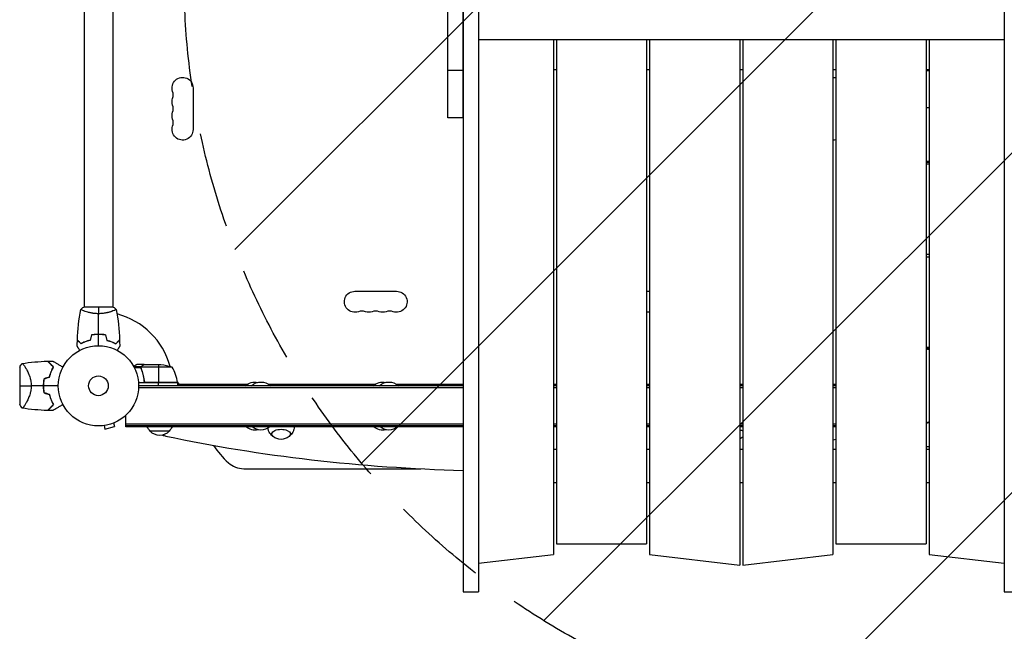
# Model space of a CAD drawing. Units: millimetres. Extents: x -4163 to 4711, y -2132 to 3093.
# Drawn here: x -104 to 1196, y -324 to 484 of the extents above; entities that cross this region are included whole.
import ezdxf

# ---------------------------------------------------------------- set-up
doc = ezdxf.new("R2010")
doc.units = ezdxf.units.MM
doc.header["$LTSCALE"] = 20
doc.linetypes.add('HIDDEN', pattern=[9.525, 6.35, -3.175])
for name, color, linetype in [('2d', 230, 'Continuous'), ('AS-Free_Space', 31, 'HIDDEN'), ('AS-Free_Space_Hatch', 31, 'Continuous')]:
    doc.layers.add(name, color=color, linetype=linetype)

msp = doc.modelspace()

# ---------------------------------------------------------------- hatches: boundary and pattern name
at = {"layer": 'AS-Free_Space_Hatch'}
h = msp.add_hatch(dxfattribs=at)
h.set_pattern_fill('ANSI31', color=256, scale=100, angle=180, style=0)
edge = h.paths.add_edge_path()
edge.add_line((1113, 1541), (3211, 1541))
edge.add_arc((3211, 541), 1000, -90, 90, ccw=False)
edge.add_line((3211, -459), (1113, -459))
edge.add_arc((1113, 541), 1000, 90, 270, ccw=False)

# ---------------------------------------------------------------- linework, layer by layer
at = {"layer": '2d'}
for p, q in [((461.3, 353.8), (461.3, 1354)), ((481.3, 353.8), (481.3, 1354)), ((481.5, 719.2), (481.5, -272)), ((501.5, 719.2), (501.5, -272)), ((1195.5, 719.2), (1195.5, -272)), ((-19, 528), (-19, 104)), ((19, 528), (19, 104)), ((1195.5, 456.9), (501.5, 456.9)), ((600.5, 456.9), (600.5, -222.7)), ((604.5, 456.9), (604.5, -208.5)), ((723.5, 456.9), (723.5, -208.5)), ((727.5, 456.9), (727.5, -222.7)), ((846.5, 456.9), (846.5, -236.8)), ((850.5, 456.9), (850.5, -236.8)), ((969.5, 456.9), (969.5, -222.7)), ((973.5, 456.9), (973.5, -208.5)), ((1092.5, 456.9), (1092.5, -208.5)), ((1096.5, 456.9), (1096.5, -222.7)), ((461.3, 416.9), (481.3, 416.9)), ((600.5, 418), (604.5, 418)), ((723.5, 418), (727.5, 418)), ((846.5, 418), (850.5, 418)), ((969.5, 418), (973.5, 418)), ((1092.5, 418), (1096.5, 418)), ((1096.5, 415.9), (1092.5, 415.9)), ((124.9, 393.5), (124.9, 338.5)), ((1096.5, 367), (1092.5, 367)), ((481.3, 353.8), (461.3, 353.8)), ((1092.5, 296.9), (1096.5, 296.9)), ((1096.5, 295), (1092.5, 295)), ((1096.5, 292.9), (1092.5, 292.9)), ((1092.5, 173.9), (1096.5, 173.9)), ((1096.5, 169.8), (1092.5, 169.8)), ((338.5, 124.9), (393.5, 124.9)), ((723.5, 124.9), (727.5, 124.9)), ((19.5, 104), (-19.5, 104)), ((-19, 98.8), (-19, 98.8)), ((19, 98.8), (19, 98.8)), ((2, 68), (2, 67.8)), ((1096.5, 50.8), (1092.5, 50.8)), ((60.3, 28), (50.5, 28)), ((57.5, 26.4), (57.5, 26.2)), ((60.3, 28), (60.3, 27.9)), ((60.5, 28), (82.4, 28)), ((79.2, 28), (79.2, 4.2)), ((-104, 24.5), (-104, -24.5)), ((-96.4, 24.1), (-96.4, 24.1)), ((56.3, 25), (46.7, 25)), ((56, 23.7), (47.4, 23.7)), ((56, 23.8), (56, 23.8)), ((56.3, 25), (56.3, 24.4)), ((56.3, 23.2), (56.3, 22.5)), ((97.2, 24.7), (56.4, 24.7)), ((57.5, 19.8), (57.5, 19.2)), ((104.2, 4), (52.8, 4)), ((481.5, 0), (53, 0)), ((60.3, 7.8), (60.3, 6.3)), ((104.2, 4.4), (62.4, 4.4)), ((63.4, 4.2), (104.2, 4.2)), ((79.2, 0), (79.2, 4)), ((104.1, 5.3), (106, 2)), ((104.2, 4), (104.2, 0)), ((104.2, 2), (196.4, 2)), ((104.2, 1.9), (196.3, 1.9)), ((224.6, 2), (365.2, 2)), ((365, 1.9), (224.7, 1.9)), ((393.3, 2), (481.5, 2)), ((393.5, 1.9), (481.5, 1.9)), ((600.5, 2), (604.5, 2)), ((604.5, 1.9), (600.5, 1.9)), ((604.5, 0), (600.5, 0)), ((723.5, 2), (727.5, 2)), ((727.5, 1.9), (723.5, 1.9)), ((727.5, 0), (723.5, 0)), ((846.5, 2), (850.5, 2)), ((850.5, 1.9), (846.5, 1.9)), ((850.5, 0), (846.5, 0)), ((969.5, 2), (973.5, 2)), ((973.5, 1.9), (969.5, 1.9)), ((973.5, 0), (969.5, 0)), ((481.5, -2.5), (52.9, -2.5)), ((604.5, -2.5), (600.5, -2.5)), ((727.5, -2.5), (723.5, -2.5)), ((850.5, -2.5), (846.5, -2.5)), ((973.5, -2.5), (969.5, -2.5)), ((-96.4, -24.2), (-96.4, -24.2)), ((36, -54), (36, -38.9)), ((19.9, -49.1), (21.1, -53.8)), ((21.2, -48.6), (21.3, -48.5)), ((21.3, -48.5), (21.3, -48.5)), ((481.5, -50.5), (36, -50.5)), ((604.5, -50.5), (600.5, -50.5)), ((727.5, -50.5), (723.5, -50.5)), ((850.5, -50.5), (846.5, -50.5)), ((973.5, -50.5), (969.5, -50.5)), ((5.8, -52.7), (5.9, -52.7)), ((5.8, -52.7), (5.8, -52.7)), ((7.3, -52.5), (8.6, -57.1)), ((8.6, -57.1), (21.1, -53.8)), ((481.5, -53), (36, -53)), ((481.5, -54), (36, -54)), ((93.3, -60), (68.3, -60)), ((604.5, -53), (600.5, -53)), ((604.5, -54), (600.5, -54)), ((727.5, -53), (723.5, -53)), ((727.5, -54), (723.5, -54)), ((850.5, -53), (846.5, -53)), ((850.5, -54), (846.5, -54)), ((973.5, -53), (969.5, -53)), ((973.5, -54), (969.5, -54)), ((600.5, -83.8), (604.5, -83.8)), ((723.5, -83.8), (727.5, -83.8)), ((846.5, -83.8), (850.5, -83.8)), ((969.5, -83.8), (973.5, -83.8)), ((1096.5, -80.8), (1092.5, -80.8)), ((1092.5, -83.8), (1096.5, -83.8)), ((191.8, -109.5), (425.6, -109.5)), ((600.5, -127.8), (604.5, -127.8)), ((723.5, -127.8), (727.5, -127.8)), ((846.5, -127.8), (850.5, -127.8)), ((969.5, -127.8), (973.5, -127.8)), ((1092.5, -127.8), (1096.5, -127.8)), ((604.5, -208.5), (723.5, -208.5)), ((973.5, -208.5), (1092.5, -208.5)), ((501.5, -234.4), (600.5, -222.7)), ((727.5, -222.7), (846.5, -236.8)), ((850.5, -236.8), (969.5, -222.7)), ((1096.5, -222.7), (1195.5, -234.4)), ((481.5, -272), (501.5, -272)), ((1195.5, -272), (1215.5, -272))]:
    msp.add_line(p, q, dxfattribs=at)
for radius in [53, 13]:
    msp.add_circle((0, 0), radius, dxfattribs=at)
at = {"layer": '2d', "extrusion": (0, 0, -1)}
for centre, radius, start, end in [((-111, 393.5), 13.9, 340.8901, 180), ((-971, 393.5), 13.9, 83.8184, 100.3387), ((-111, 375.2), 13.9, 340.8901, 19.1099), ((-481.7, 372), 17, 88.7173, 89.3587), ((-111, 356.8), 13.9, 340.8901, 19.1099), ((-481.7, 371), 17, 270.6413, 271.2827), ((-111, 338.5), 13.9, 180, 19.1099), ((-971, 338.5), 13.9, 259.6613, 276.1816), ((-338.5, 111), 13.9, 250.8901, 90), ((-393.5, 111), 13.9, 90, 289.1099), ((-356.8, 111), 13.9, 250.8901, 289.1099), ((-375.2, 111), 13.9, 250.8901, 289.1099), ((-725.2, 111), 13.9, 260.3574, 276.8716), ((-79.2, -21.9), 50, 93.6243, 111.1002), ((-101.2, 4), 3, 173.5272, 176.8088), ((-206.5, -13.3), 18.3, 46.6503, 102.6707), ((-214.5, -13.3), 18.3, 46.6503, 133.3497), ((-375.2, -13.3), 18.3, 46.6503, 102.6707), ((-383.3, -13.3), 18.3, 46.6503, 133.3497), ((-80.3, -47.8), 17, 314.1865, 338.6457), ((-80.8, -48.5), 17, 222.6679, 317.3321), ((-81.3, -47.8), 17, 201.3543, 225.8135), ((-206.5, -41.5), 17, 256.3219, 312.5598), ((-214.5, -41.5), 17, 227.4402, 312.5598), ((-375.2, -41.5), 17, 256.3219, 312.5598), ((-383.3, -41.5), 17, 227.4402, 312.5598), ((-241, -53.7), 17, 231.4989, 308.5011), ((-841, -53.7), 17, 236.0255, 251.1235)]:
    msp.add_arc(centre, radius, start, end, dxfattribs=at)
at = {"layer": '2d'}
for centre, radius, start, end in [((84.5, 384.3), 14.1, 340.8901, 19.1099), ((84.5, 366), 14.1, 340.8901, 19.1099), ((84.5, 347.7), 14.1, 340.8901, 19.1099), ((0, 0), 98, 15.2001, 75.5124), ((347.7, 84.5), 14.1, 70.8901, 109.1099), ((366, 84.5), 14.1, 70.8901, 109.1099), ((384.3, 84.5), 14.1, 70.8901, 109.1099), ((1082, 0), 51, 73.4822, 78.1188), ((54.5, -1.3), 50, 6.4728, 31.3497), ((-16.6, 0), 49.5, 166.4916, 166.7596), ((0, 0), 98, 2.3393, 2.4563), ((-16.6, 0), 49.5, 193.2404, 193.5084), ((256, -9.5), 125, 213.5801, 227.4631), ((191.8, -79.5), 30, 227.4631, 270)]:
    msp.add_arc(centre, radius, start, end, dxfattribs=at)
at = {"layer": '2d', "extrusion": (0, 0, -1)}
for centre, major_axis, ratio, start_param, end_param in [((1082, 0), (35.4, 35.4), 1, -0.573823, -0.491171), ((1082, 0), (-35.4, 35.4), 1, 3.632764, 3.715416), ((241, -63.7), (12.5, 0), 0.5, 2.580437, 6.844341), ((841, -63.7), (12.5, 0), 0.5, -1.115198, -0.707483)]:
    msp.add_ellipse(centre, major_axis=major_axis, ratio=ratio, start_param=start_param, end_param=end_param, dxfattribs=at)
at = {"layer": '2d'}
for centre, major_axis, start_param, end_param in [((100.8, -52.6), (-30, 0), 0.99056, 1.168931), ((541, 465.3), (-1155.4, 0), 1.168931, 1.519278), ((541, 465.3), (-1155.4, 0), 1.950725, 1.954456)]:
    msp.add_ellipse(centre, major_axis=major_axis, ratio=0.5, start_param=start_param, end_param=end_param, dxfattribs=at)
for points in [[(-23.5, 101), (-22.3, 102), (-20.9, 103.1), (-19.5, 104)], [(0, 104), (0, 101.5), (0, 98.5), (0, 95.3)], [(19.5, 104), (20.9, 103.1), (22.3, 102), (23.5, 101)], [(-27.8, 60.6), (-27.3, 74.1), (-25.9, 87.6), (-23.5, 100.9)], [(0, 68), (0, 77.2), (0, 86.3), (0, 95.3)], [(23.5, 100.9), (25.9, 87.6), (27.3, 74.1), (27.8, 60.6)], [(-9.2, 67.2), (-9.8, 64.8), (-10.5, 62.5), (-11.1, 60.2)], [(-9.1, 67), (-9.7, 64.7), (-10.3, 62.3), (-10.9, 60)], [(0, 53), (0, 58), (0, 62.9), (0, 67.8)], [(9.1, 67), (9.7, 64.7), (10.3, 62.3), (10.9, 60)], [(9.2, 67.2), (9.8, 64.8), (10.5, 62.5), (11.1, 60.2)], [(-28, 52.4), (-28, 55), (-27.9, 57.7), (-27.8, 60.3)], [(27.8, 60.3), (27.9, 57.7), (28, 55), (28, 52.4)], [(-104, 24.5), (-103.1, 26.3), (-102.1, 27.9), (-101, 29.5)], [(-101, 29.5), (-89.8, 31.2), (-78.6, 32.2), (-67.3, 32.6)], [(-67, 32.6), (-64.9, 32.7), (-62.7, 32.7), (-60.5, 32.7)], [(-62.6, 27.8), (-62.5, 27.8), (-62.4, 27.8), (-62.3, 27.8)], [(60.3, 27.9), (60.4, 27.9), (60.4, 28), (60.5, 28)], [(56, 24.1), (56, 24), (56, 23.9), (56, 23.8)], [(56, 23.7), (56, 23.7), (56, 23.8), (56, 23.8)], [(56.2, 22.7), (56.1, 23), (56, 23.4), (56, 23.7)], [(56.4, 22.7), (56.3, 23), (56.2, 23.4), (56.2, 23.8)], [(56.2, 23.8), (56.2, 23.8), (56.2, 23.8), (56.2, 23.8)], [(56.2, 23.8), (56.2, 23.8), (56.2, 23.8), (56.2, 23.8)], [(56.4, 24.7), (56.4, 24.9), (56.5, 25), (56.5, 25.1)], [(-104, 0), (-100.2, 0), (-95, 0), (-88.8, 0)], [(-72.7, 0), (-78.1, 0), (-83.5, 0), (-88.8, 0)], [(-64.7, 11.6), (-67.1, 10.8), (-69.4, 10.1), (-71.8, 9.4)], [(-71.6, 9.3), (-69.3, 10), (-66.9, 10.7), (-64.6, 11.4)], [(60.4, 6.9), (60.4, 7.2), (60.3, 7.5), (60.3, 7.8)], [(62.4, 4.4), (62.7, 4.3), (63, 4.2), (63.4, 4.2)], [(-53, 0), (-59.5, 0), (-66, 0), (-72.5, 0)], [(-71.8, -9.4), (-69.4, -10.1), (-67.1, -10.8), (-64.7, -11.6)], [(-64.6, -11.4), (-66.9, -10.7), (-69.3, -10), (-71.6, -9.3)], [(-101, -29.5), (-102.1, -27.9), (-103.1, -26.3), (-104, -24.5)], [(-67.3, -32.6), (-78.6, -32.2), (-89.8, -31.2), (-101, -29.5)], [(-60.5, -32.7), (-62.7, -32.7), (-64.9, -32.7), (-67, -32.6)], [(-62.3, -27.8), (-62.4, -27.8), (-62.5, -27.8), (-62.6, -27.8)]]:
    msp.add_open_spline(points, degree=3, dxfattribs=at)
for points, knots in [([(0, 95.3), (-0.9, 95.3), (-1.7, 95.3), (-3.4, 95.4), (-4.2, 95.4), (-5.5, 95.6), (-5.9, 95.6), (-6.7, 95.7), (-7.1, 95.8), (-8.3, 96), (-9.1, 96.1), (-10.6, 96.4), (-11.3, 96.6), (-12.7, 96.9), (-13.4, 97.1), (-15.4, 97.6), (-16.6, 98), (-18.2, 98.5), (-18.7, 98.7), (-19.7, 99.1), (-20.1, 99.2), (-21.3, 99.7), (-21.9, 100), (-22.7, 100.4), (-22.9, 100.5), (-23.2, 100.7), (-23.3, 100.7), (-23.4, 100.8), (-23.5, 100.9), (-23.5, 100.9), (-23.5, 100.9), (-23.5, 101), (-23.5, 101), (-23.5, 101), (-23.5, 101), (-23.5, 101)], [0.16356818, 0.16356818, 0.16356818, 0.16356818, 0.1661247, 0.1661247, 0.16868122, 0.16868122, 0.16995948, 0.16995948, 0.17123774, 0.17123774, 0.17379425, 0.17379425, 0.17635077, 0.17635077, 0.17890729, 0.17890729, 0.18402032, 0.18402032, 0.18657684, 0.18657684, 0.18913336, 0.18913336, 0.19424639, 0.19424639, 0.19680291, 0.19680291, 0.19935943, 0.19935943, 0.20063769, 0.20063769, 0.20191595, 0.20191595, 0.20447247, 0.20447247, 0.20490292, 0.20490292, 0.20490292, 0.20490292]), ([(23.5, 101), (23.5, 101), (23.5, 101), (23.5, 101), (23.5, 101), (23.5, 100.9), (23.5, 100.9), (23.5, 100.9), (23.4, 100.8), (23.2, 100.7), (22.9, 100.5), (22.2, 100.1), (21.9, 100), (21.2, 99.7), (20.9, 99.5), (19.7, 99), (18.7, 98.7), (17.4, 98.2), (17.1, 98.1), (16.5, 98), (16.2, 97.9), (15.3, 97.6), (14.7, 97.4), (13.4, 97.1), (12.7, 96.9), (11.7, 96.6), (11.3, 96.6), (10.6, 96.4), (10.2, 96.3), (8.3, 96), (6.8, 95.7), (4.3, 95.5), (3.4, 95.4), (1.7, 95.3), (0.9, 95.3), (0, 95.3)], [0.12220864, 0.12220864, 0.12220864, 0.12220864, 0.12268837, 0.12268837, 0.12524335, 0.12524335, 0.12652085, 0.12652085, 0.12779834, 0.12779834, 0.13290832, 0.13290832, 0.13546331, 0.13546331, 0.1380183, 0.1380183, 0.14312827, 0.14312827, 0.14440577, 0.14440577, 0.14568326, 0.14568326, 0.14823825, 0.14823825, 0.15079324, 0.15079324, 0.15207073, 0.15207073, 0.15334823, 0.15334823, 0.15845821, 0.15845821, 0.16101319, 0.16101319, 0.16356818, 0.16356818, 0.16356818, 0.16356818]), ([(0, 68), (-1.6, 68), (-3.1, 68), (-5.4, 67.7), (-6.2, 67.7), (-7.7, 67.4), (-8.5, 67.3), (-9.2, 67.2)], [0.009405818, 0.009405818, 0.009405818, 0.009405818, 0.01410835, 0.01410835, 0.016459616, 0.016459616, 0.018810883, 0.018810883, 0.018810883, 0.018810883]), ([(0, 67.8), (-1.5, 67.8), (-3.1, 67.8), (-5.3, 67.6), (-6.1, 67.5), (-7.6, 67.3), (-8.3, 67.1), (-9.1, 67)], [0.009233803, 0.009233803, 0.009233803, 0.009233803, 0.013850802, 0.013850802, 0.016159301, 0.016159301, 0.0184678, 0.0184678, 0.0184678, 0.0184678]), ([(9.2, 67.2), (7.7, 67.5), (6.2, 67.7), (3.9, 67.9), (3.2, 67.9), (1.6, 68), (0.8, 68), (0, 68)], [0, 0, 0, 0, 0.004702909, 0.004702909, 0.007054363, 0.007054363, 0.009405818, 0.009405818, 0.009405818, 0.009405818]), ([(9.1, 67), (7.6, 67.3), (6.1, 67.5), (3.9, 67.7), (3.1, 67.7), (1.6, 67.8), (0.8, 67.8), (0, 67.8)], [0, 0, 0, 0, 0.004616902, 0.004616902, 0.006925353, 0.006925353, 0.009233803, 0.009233803, 0.009233803, 0.009233803]), ([(-24.8, 46.8), (-24.9, 47), (-25, 47.2), (-25.5, 48.1), (-25.9, 48.8), (-26.5, 49.7), (-26.6, 50), (-27, 50.5), (-27.1, 50.8), (-27.4, 51.2), (-27.5, 51.4), (-27.7, 51.8), (-27.8, 51.9), (-27.9, 52.2), (-27.9, 52.3), (-28, 52.3), (-28, 52.3), (-28, 52.3), (-28, 52.3), (-28, 52.4), (-28, 52.4), (-28, 52.4), (-28, 52.4), (-28, 52.4)], [0.00292306, 0.00292306, 0.00292306, 0.00292306, 0.00379004, 0.00379004, 0.00758008, 0.00758008, 0.0094751, 0.0094751, 0.01137012, 0.01137012, 0.01326514, 0.01326514, 0.01516016, 0.01516016, 0.01705518, 0.01705518, 0.01800269, 0.01800269, 0.0189502, 0.0189502, 0.02274024, 0.02274024, 0.02935902, 0.02935902, 0.02935902, 0.02935902]), ([(-23, 55.8), (-23.6, 56.3), (-24.1, 56.8), (-25, 57.8), (-25.4, 58.2), (-26, 58.8), (-26.2, 59), (-26.6, 59.3), (-26.7, 59.5), (-27.1, 59.9), (-27.4, 60.1), (-27.6, 60.3), (-27.6, 60.4), (-27.7, 60.5), (-27.8, 60.5), (-27.8, 60.5), (-27.8, 60.5), (-27.8, 60.6), (-27.8, 60.6), (-27.8, 60.6), (-27.8, 60.6), (-27.8, 60.6)], [0, 0, 0, 0, 0.00350666, 0.00350666, 0.00701332, 0.00701332, 0.00876665, 0.00876665, 0.01051997, 0.01051997, 0.01402663, 0.01402663, 0.01577996, 0.01577996, 0.01753329, 0.01753329, 0.02103995, 0.02103995, 0.02454661, 0.02454661, 0.02744921, 0.02744921, 0.02744921, 0.02744921]), ([(-23, 55.5), (-23.6, 56.1), (-24.1, 56.6), (-25, 57.5), (-25.5, 57.9), (-26.1, 58.5), (-26.2, 58.7), (-26.6, 59), (-26.7, 59.2), (-27.2, 59.6), (-27.4, 59.8), (-27.6, 60.1), (-27.7, 60.1), (-27.7, 60.2), (-27.7, 60.2), (-27.8, 60.2), (-27.8, 60.2), (-27.8, 60.3), (-27.8, 60.3), (-27.8, 60.3), (-27.8, 60.3), (-27.8, 60.3), (-27.8, 60.3), (-27.8, 60.3)], [0, 0, 0, 0, 0.0035063, 0.0035063, 0.0070126, 0.0070126, 0.00876575, 0.00876575, 0.0105189, 0.0105189, 0.0140252, 0.0140252, 0.01577835, 0.01577835, 0.01665493, 0.01665493, 0.0175315, 0.0175315, 0.02103781, 0.02103781, 0.02454411, 0.02454411, 0.0274484, 0.0274484, 0.0274484, 0.0274484]), ([(-11.1, 60.2), (-12.3, 59.9), (-13.5, 59.6), (-15.7, 58.9), (-16.7, 58.5), (-18.7, 57.8), (-19.6, 57.4), (-21.4, 56.6), (-22.2, 56.1), (-23, 55.8)], [0, 0, 0, 0, 0.00398181, 0.00398181, 0.00796362, 0.00796362, 0.01194542, 0.01194542, 0.01592723, 0.01592723, 0.01592723, 0.01592723]), ([(-10.9, 60), (-12.2, 59.7), (-13.3, 59.4), (-15.6, 58.7), (-16.7, 58.3), (-18.2, 57.8), (-18.7, 57.6), (-19.6, 57.2), (-20.1, 56.9), (-21.4, 56.3), (-22.3, 55.9), (-23, 55.5)], [0, 0, 0, 0, 0.00404294, 0.00404294, 0.00808588, 0.00808588, 0.01010735, 0.01010735, 0.01212882, 0.01212882, 0.01617176, 0.01617176, 0.01617176, 0.01617176]), ([(10.9, 60), (12.2, 59.7), (13.3, 59.4), (15.6, 58.7), (16.7, 58.3), (18.2, 57.8), (18.7, 57.6), (19.6, 57.2), (20.1, 56.9), (21.4, 56.3), (22.3, 55.9), (23, 55.5)], [0, 0, 0, 0, 0.00404294, 0.00404294, 0.00808588, 0.00808588, 0.01010735, 0.01010735, 0.01212882, 0.01212882, 0.01617176, 0.01617176, 0.01617176, 0.01617176]), ([(11.1, 60.2), (12.3, 59.9), (13.5, 59.6), (15.7, 58.9), (16.7, 58.5), (18.7, 57.8), (19.6, 57.4), (21.4, 56.6), (22.2, 56.1), (23, 55.8)], [0, 0, 0, 0, 0.00398181, 0.00398181, 0.00796362, 0.00796362, 0.01194542, 0.01194542, 0.01592723, 0.01592723, 0.01592723, 0.01592723]), ([(23, 55.8), (23.6, 56.3), (24.1, 56.8), (25, 57.8), (25.4, 58.2), (26, 58.8), (26.2, 59), (26.6, 59.3), (26.7, 59.5), (27.1, 59.9), (27.4, 60.1), (27.6, 60.3), (27.6, 60.4), (27.7, 60.5), (27.8, 60.5), (27.8, 60.5), (27.8, 60.5), (27.8, 60.6), (27.8, 60.6), (27.8, 60.6), (27.8, 60.6), (27.8, 60.6)], [0, 0, 0, 0, 0.00350666, 0.00350666, 0.00701332, 0.00701332, 0.00876665, 0.00876665, 0.01051997, 0.01051997, 0.01402663, 0.01402663, 0.01577996, 0.01577996, 0.01753329, 0.01753329, 0.02103995, 0.02103995, 0.02454661, 0.02454661, 0.02744921, 0.02744921, 0.02744921, 0.02744921]), ([(23, 55.5), (23.6, 56.1), (24.1, 56.6), (25, 57.5), (25.5, 57.9), (26.1, 58.5), (26.2, 58.7), (26.6, 59), (26.7, 59.2), (27.2, 59.6), (27.4, 59.8), (27.6, 60.1), (27.7, 60.1), (27.7, 60.2), (27.7, 60.2), (27.8, 60.2), (27.8, 60.2), (27.8, 60.3), (27.8, 60.3), (27.8, 60.3), (27.8, 60.3), (27.8, 60.3), (27.8, 60.3), (27.8, 60.3)], [0, 0, 0, 0, 0.0035063, 0.0035063, 0.0070126, 0.0070126, 0.00876575, 0.00876575, 0.0105189, 0.0105189, 0.0140252, 0.0140252, 0.01577835, 0.01577835, 0.01665493, 0.01665493, 0.0175315, 0.0175315, 0.02103781, 0.02103781, 0.02454411, 0.02454411, 0.0274484, 0.0274484, 0.0274484, 0.0274484]), ([(28, 52.4), (28, 52.4), (28, 52.4), (28, 52.4), (28, 52.4), (28, 52.3), (28, 52.3), (28, 52.3), (28, 52.3), (27.9, 52.2), (27.9, 52.1), (27.7, 51.8), (27.5, 51.4), (27.1, 50.8), (26.9, 50.5), (26.6, 50), (26.4, 49.7), (25.9, 48.7), (25.5, 48.1), (25, 47.2), (24.9, 47), (24.8, 46.8)], [0.03093242, 0.03093242, 0.03093242, 0.03093242, 0.03756195, 0.03756195, 0.04131815, 0.04131815, 0.04225719, 0.04225719, 0.04319624, 0.04319624, 0.04507434, 0.04507434, 0.04883054, 0.04883054, 0.05070863, 0.05070863, 0.05258673, 0.05258673, 0.05634293, 0.05634293, 0.05718798, 0.05718798, 0.05718798, 0.05718798]), ([(-101, 29.5), (-101, 29.5), (-101, 29.5), (-101, 29.5), (-101, 29.5), (-100.9, 29.5), (-100.8, 29.5), (-100.8, 29.5), (-100.7, 29.5), (-100.7, 29.5), (-100.6, 29.5), (-100.5, 29.5), (-100.3, 29.4), (-100.1, 29.2), (-100, 29.1), (-99.8, 28.9), (-99.6, 28.8), (-99.1, 28.1), (-98.5, 27.3), (-97.5, 25.9), (-97.2, 25.4), (-96.7, 24.5), (-96.5, 24.3), (-96.1, 23.6), (-96, 23.3), (-95, 21.7), (-94.2, 20.2), (-93.1, 17.8), (-92.7, 16.9), (-92.1, 15.6), (-92, 15.1), (-91.6, 14.2), (-91.4, 13.7), (-90.9, 12.2), (-90.6, 11.2), (-90.1, 9.7), (-90, 9.1), (-89.7, 8.1), (-89.6, 7.5), (-89.3, 5.8), (-89.1, 4.7), (-88.9, 3), (-88.9, 2.4), (-88.8, 1.5), (-88.8, 1.2), (-88.8, 0.6), (-88.8, 0.3), (-88.8, 0)], [0.16840129, 0.16840129, 0.16840129, 0.16840129, 0.16868251, 0.16868251, 0.17219218, 0.17219218, 0.17394701, 0.17394701, 0.17482443, 0.17482443, 0.17570184, 0.17570184, 0.17921151, 0.17921151, 0.18096635, 0.18096635, 0.18272118, 0.18272118, 0.18974052, 0.18974052, 0.19325019, 0.19325019, 0.19500502, 0.19500502, 0.19675986, 0.19675986, 0.2037792, 0.2037792, 0.20728887, 0.20728887, 0.2090437, 0.2090437, 0.21079853, 0.21079853, 0.2143082, 0.2143082, 0.21606304, 0.21606304, 0.21781787, 0.21781787, 0.22132754, 0.22132754, 0.22308238, 0.22308238, 0.22395979, 0.22395979, 0.22483721, 0.22483721, 0.22483721, 0.22483721]), ([(-59.5, 24.7), (-60.3, 25.6), (-61.1, 26.4), (-62.6, 27.9), (-63.3, 28.5), (-64.2, 29.5), (-64.5, 29.8), (-65.1, 30.3), (-65.3, 30.6), (-66, 31.3), (-66.4, 31.7), (-66.8, 32.1), (-67, 32.2), (-67.1, 32.4), (-67.2, 32.4), (-67.2, 32.5), (-67.2, 32.5), (-67.2, 32.5), (-67.2, 32.5), (-67.2, 32.5), (-67.2, 32.5), (-67.2, 32.5), (-67.3, 32.5), (-67.3, 32.5), (-67.3, 32.6), (-67.3, 32.6), (-67.3, 32.6), (-67.3, 32.6)], [0, 0, 0, 0, 0.00498507, 0.00498507, 0.00997014, 0.00997014, 0.01246267, 0.01246267, 0.01495521, 0.01495521, 0.01994028, 0.01994028, 0.02243281, 0.02243281, 0.02492534, 0.02492534, 0.02554848, 0.02554848, 0.02617161, 0.02617161, 0.02741788, 0.02741788, 0.02991041, 0.02991041, 0.03489548, 0.03489548, 0.03928387, 0.03928387, 0.03928387, 0.03928387]), ([(-59.2, 24.8), (-60, 25.6), (-60.8, 26.3), (-62.2, 27.8), (-62.9, 28.4), (-63.8, 29.3), (-64.1, 29.6), (-64.6, 30.2), (-64.9, 30.4), (-65.6, 31.1), (-66, 31.5), (-66.4, 32), (-66.6, 32.1), (-66.8, 32.3), (-66.8, 32.4), (-66.9, 32.4), (-66.9, 32.5), (-66.9, 32.5), (-66.9, 32.5), (-67, 32.5), (-67, 32.5), (-67, 32.5), (-67, 32.6), (-67, 32.6), (-67, 32.6), (-67, 32.6), (-67, 32.6), (-67, 32.6)], [0, 0, 0, 0, 0.00477017, 0.00477017, 0.00954034, 0.00954034, 0.01192543, 0.01192543, 0.01431051, 0.01431051, 0.01908068, 0.01908068, 0.02146577, 0.02146577, 0.02385086, 0.02385086, 0.0250434, 0.0250434, 0.02623594, 0.02623594, 0.02862103, 0.02862103, 0.0333912, 0.0333912, 0.03816137, 0.03816137, 0.03927414, 0.03927414, 0.03927414, 0.03927414]), ([(-60.5, 32.7), (-60.5, 32.7), (-60.5, 32.7), (-60.5, 32.7), (-60.5, 32.7), (-60.5, 32.7), (-60.4, 32.7), (-60.4, 32.7), (-60.4, 32.6), (-60.4, 32.6), (-60.4, 32.6), (-60.3, 32.6), (-60.3, 32.6), (-60.2, 32.5), (-60.1, 32.4), (-59.6, 32.2), (-59.3, 32), (-58.6, 31.6), (-58.2, 31.4), (-57.4, 30.9), (-56.9, 30.6), (-55.4, 29.8), (-54.3, 29.1), (-51.9, 27.7), (-50.6, 27), (-48.5, 25.7), (-47.7, 25.3), (-46.8, 24.8)], [0.04930785, 0.04930785, 0.04930785, 0.04930785, 0.05422987, 0.05422987, 0.06025541, 0.06025541, 0.06326818, 0.06326818, 0.06477456, 0.06477456, 0.06552775, 0.06552775, 0.06628095, 0.06628095, 0.06929372, 0.06929372, 0.07230649, 0.07230649, 0.07531926, 0.07531926, 0.07833203, 0.07833203, 0.08435757, 0.08435757, 0.09038311, 0.09038311, 0.09385297, 0.09385297, 0.09385297, 0.09385297]), ([(50.5, 28), (50.5, 28), (50.4, 27.9), (50.1, 27.8), (49.9, 27.7), (49.7, 27.5), (49.6, 27.5), (49.4, 27.4), (49.3, 27.3), (49.3, 27.3), (48.5, 26.9), (47.6, 26.3), (46.4, 25.6)], [0.5, 0.5, 0.5, 0.5, 0.625, 0.625, 0.6875, 0.6875, 0.71875, 0.734375, 0.734375, 0.75, 0.75, 0.9464969, 0.9464969, 0.9464969, 0.9464969]), ([(56.3, 25), (56.3, 25.2), (56.4, 25.3), (56.5, 25.5), (56.6, 25.6), (56.7, 25.7), (56.7, 25.7), (56.7, 25.7), (56.7, 25.7), (56.7, 25.8), (56.7, 25.8), (57, 26), (57.2, 26.2), (57.5, 26.4)], [0, 0, 0, 0, 0.25, 0.25, 0.375, 0.4375, 0.46875, 0.484375, 0.492188, 0.492188, 0.5, 0.5, 1, 1, 1, 1]), ([(57.7, 26.4), (57.6, 26.3), (57.4, 26.2), (57.2, 26), (57.1, 25.9), (56.8, 25.6), (56.6, 25.4), (56.5, 25.1)], [0, 0, 0, 0, 0.001089402, 0.001089402, 0.002178803, 0.002178803, 0.004357607, 0.004357607, 0.004357607, 0.004357607]), ([(60.5, 28), (60.3, 27.9), (60, 27.7), (59, 27.1), (58.4, 26.8), (57.7, 26.4)], [0, 0, 0, 0, 0.00517024, 0.00517024, 0.01034048, 0.01034048, 0.01034048, 0.01034048]), ([(-64.7, 11.6), (-64.4, 12.8), (-64.1, 14.1), (-63.3, 16.5), (-62.9, 17.6), (-62.2, 19.3), (-62, 19.8), (-61.5, 20.9), (-61.2, 21.4), (-60.5, 22.9), (-60, 23.8), (-59.5, 24.7)], [0, 0, 0, 0, 0.00414637, 0.00414637, 0.00829274, 0.00829274, 0.01036592, 0.01036592, 0.0124391, 0.0124391, 0.01658547, 0.01658547, 0.01658547, 0.01658547]), ([(-64.6, 11.4), (-64.3, 12.7), (-63.9, 14), (-63.1, 16.4), (-62.7, 17.5), (-62, 19.2), (-61.8, 19.8), (-61.3, 20.8), (-61, 21.4), (-60.3, 22.9), (-59.7, 23.9), (-59.2, 24.8)], [0, 0, 0, 0, 0.00420297, 0.00420297, 0.00840595, 0.00840595, 0.01050744, 0.01050744, 0.01260892, 0.01260892, 0.0168119, 0.0168119, 0.0168119, 0.0168119]), ([(56, 24.1), (56, 24.3), (56.1, 24.5), (56.2, 24.8), (56.2, 24.9), (56.3, 25)], [0.000526185, 0.000526185, 0.000526185, 0.000526185, 0.001315456, 0.001315456, 0.002104727, 0.002104727, 0.002104727, 0.002104727]), ([(56.2, 23.8), (56.2, 24), (56.2, 24.1), (56.3, 24.4), (56.3, 24.6), (56.4, 24.7)], [0.001328787, 0.001328787, 0.001328787, 0.001328787, 0.001872455, 0.001872455, 0.002416124, 0.002416124, 0.002416124, 0.002416124]), ([(56.2, 22.7), (57.2, 20.2), (58, 17.7), (59, 13.7), (59.3, 12.3), (59.7, 10.2), (59.9, 9.5), (60.1, 8.1), (60.2, 7.4), (60.2, 6.7)], [0, 0, 0, 0, 0.00869705, 0.00869705, 0.01304558, 0.01304558, 0.01521984, 0.01521984, 0.01739411, 0.01739411, 0.01739411, 0.01739411]), ([(60.4, 6.9), (60.1, 9.7), (59.6, 12.5), (58.2, 17.7), (57.4, 20.3), (56.4, 22.7)], [0, 0, 0, 0, 0.00859307, 0.00859307, 0.01718614, 0.01718614, 0.01718614, 0.01718614]), ([(-88.8, 0), (-88.8, -1.2), (-88.9, -2.4), (-89.1, -4.7), (-89.3, -5.8), (-89.6, -7.5), (-89.7, -8), (-90, -9.1), (-90.1, -9.7), (-90.6, -11.2), (-90.9, -12.2), (-91.6, -14.2), (-91.9, -15.1), (-92.7, -16.9), (-93.1, -17.7), (-93.8, -19.4), (-94.2, -20.1), (-95, -21.6), (-95.4, -22.3), (-96.5, -24.3), (-97.2, -25.4), (-98.2, -26.8), (-98.5, -27.3), (-99, -28), (-99.3, -28.4), (-100, -29.2), (-100.4, -29.5), (-100.6, -29.5), (-100.7, -29.5), (-100.7, -29.5), (-100.7, -29.5), (-100.8, -29.5), (-100.9, -29.5), (-101, -29.5), (-101, -29.5), (-101, -29.5), (-101, -29.5), (-101, -29.5)], [0, 0, 0, 0, 0.00351649, 0.00351649, 0.00703299, 0.00703299, 0.00879123, 0.00879123, 0.01054948, 0.01054948, 0.01406598, 0.01406598, 0.01758247, 0.01758247, 0.02109896, 0.02109896, 0.02461546, 0.02461546, 0.02813195, 0.02813195, 0.03516494, 0.03516494, 0.03868143, 0.03868143, 0.04219793, 0.04219793, 0.04923091, 0.04923091, 0.05011004, 0.05011004, 0.05098916, 0.05098916, 0.05274741, 0.05274741, 0.0562639, 0.0562639, 0.05666079, 0.05666079, 0.05666079, 0.05666079]), ([(-71.8, 9.4), (-72.1, 7.9), (-72.3, 6.3), (-72.6, 3.2), (-72.7, 1.6), (-72.7, 0)], [0, 0, 0, 0, 0.004778412, 0.004778412, 0.009556824, 0.009556824, 0.009556824, 0.009556824]), ([(-72.5, 0), (-72.5, 0.8), (-72.5, 1.6), (-72.4, 3.1), (-72.3, 3.9), (-72.1, 6.2), (-71.9, 7.8), (-71.6, 9.3)], [0.009393696, 0.009393696, 0.009393696, 0.009393696, 0.011738601, 0.011738601, 0.014083505, 0.014083505, 0.018773315, 0.018773315, 0.018773315, 0.018773315]), ([(63.2, 4), (63, 4), (62.8, 4), (62.5, 4.1), (62.3, 4.1), (62, 4.3), (61.8, 4.3), (61.5, 4.5), (61.3, 4.6), (61.1, 4.9), (60.9, 5), (60.7, 5.3), (60.6, 5.5), (60.5, 5.8), (60.4, 6), (60.3, 6.3), (60.3, 6.5), (60.2, 6.7)], [0, 0, 0, 0, 0.000547172, 0.000547172, 0.001094344, 0.001094344, 0.001641516, 0.001641516, 0.002188688, 0.002188688, 0.00273586, 0.00273586, 0.003283032, 0.003283032, 0.003830204, 0.003830204, 0.004377377, 0.004377377, 0.004377377, 0.004377377]), ([(62.4, 4.4), (62.1, 4.5), (61.9, 4.6), (61.5, 4.8), (61.4, 4.9), (61.2, 5.1), (61.1, 5.2), (60.9, 5.6), (60.7, 5.8), (60.5, 6.3), (60.4, 6.6), (60.4, 6.9)], [0.001013661, 0.001013661, 0.001013661, 0.001013661, 0.001852653, 0.001852653, 0.002272148, 0.002272148, 0.002691644, 0.002691644, 0.003530636, 0.003530636, 0.004369628, 0.004369628, 0.004369628, 0.004369628]), ([(-72.7, 0), (-72.7, -1.6), (-72.6, -3.2), (-72.3, -6.3), (-72.1, -7.9), (-71.8, -9.4)], [0.009556824, 0.009556824, 0.009556824, 0.009556824, 0.014332328, 0.014332328, 0.019107831, 0.019107831, 0.019107831, 0.019107831]), ([(-71.6, -9.3), (-71.9, -7.8), (-72.1, -6.2), (-72.4, -3.2), (-72.5, -1.6), (-72.5, 0)], [0, 0, 0, 0, 0.004696848, 0.004696848, 0.009393696, 0.009393696, 0.009393696, 0.009393696]), ([(-64.7, -11.6), (-64.4, -12.8), (-64.1, -14.1), (-63.3, -16.5), (-62.9, -17.6), (-62.2, -19.3), (-62, -19.8), (-61.5, -20.9), (-61.2, -21.4), (-60.5, -22.9), (-60, -23.8), (-59.5, -24.7)], [0, 0, 0, 0, 0.00414637, 0.00414637, 0.00829274, 0.00829274, 0.01036592, 0.01036592, 0.0124391, 0.0124391, 0.01658547, 0.01658547, 0.01658547, 0.01658547]), ([(-59.2, -24.8), (-59.7, -23.9), (-60.3, -22.9), (-61.3, -20.9), (-61.7, -19.8), (-62.4, -18.2), (-62.7, -17.6), (-63.1, -16.4), (-63.3, -15.8), (-63.9, -14), (-64.3, -12.7), (-64.6, -11.4)], [0, 0, 0, 0, 0.00420381, 0.00420381, 0.00840762, 0.00840762, 0.01050952, 0.01050952, 0.01261143, 0.01261143, 0.01681524, 0.01681524, 0.01681524, 0.01681524]), ([(-59.5, -24.7), (-60.3, -25.6), (-61.1, -26.4), (-62.6, -27.9), (-63.3, -28.5), (-64.2, -29.5), (-64.5, -29.8), (-65.1, -30.3), (-65.3, -30.6), (-66, -31.3), (-66.4, -31.7), (-66.8, -32.1), (-67, -32.2), (-67.1, -32.4), (-67.2, -32.4), (-67.2, -32.5), (-67.2, -32.5), (-67.2, -32.5), (-67.2, -32.5), (-67.2, -32.5), (-67.2, -32.5), (-67.2, -32.5), (-67.3, -32.5), (-67.3, -32.5), (-67.3, -32.6), (-67.3, -32.6), (-67.3, -32.6), (-67.3, -32.6)], [0, 0, 0, 0, 0.00498507, 0.00498507, 0.00997014, 0.00997014, 0.01246267, 0.01246267, 0.01495521, 0.01495521, 0.01994028, 0.01994028, 0.02243281, 0.02243281, 0.02492534, 0.02492534, 0.02554848, 0.02554848, 0.02617161, 0.02617161, 0.02741788, 0.02741788, 0.02991041, 0.02991041, 0.03489548, 0.03489548, 0.03928387, 0.03928387, 0.03928387, 0.03928387]), ([(-67, -32.6), (-67, -32.6), (-67, -32.6), (-67, -32.6), (-67, -32.6), (-67, -32.6), (-67, -32.5), (-67, -32.5), (-67, -32.5), (-66.9, -32.5), (-66.9, -32.5), (-66.9, -32.5), (-66.9, -32.4), (-66.8, -32.4), (-66.8, -32.3), (-66.5, -32.1), (-66.4, -32), (-66, -31.5), (-65.6, -31.1), (-64.9, -30.4), (-64.6, -30.2), (-64.1, -29.6), (-63.8, -29.3), (-62.9, -28.4), (-62.2, -27.8), (-60.8, -26.3), (-60, -25.6), (-59.2, -24.8)], [-0.01786939, -0.01786939, -0.01786939, -0.01786939, -0.01672988, -0.01672988, -0.01196282, -0.01196282, -0.00719576, -0.00719576, -0.00481223, -0.00481223, -0.00362046, -0.00362046, -0.0024287, -0.0024287, -0.00004517, -0.00004517, 0.00233836, 0.00233836, 0.00710542, 0.00710542, 0.00948895, 0.00948895, 0.01187248, 0.01187248, 0.01663954, 0.01663954, 0.02140659, 0.02140659, 0.02140659, 0.02140659]), ([(-46.8, -24.8), (-47.7, -25.3), (-48.5, -25.7), (-50.6, -27), (-51.9, -27.7), (-53.7, -28.8), (-54.2, -29.1), (-55.4, -29.7), (-55.9, -30), (-57.4, -30.9), (-58.3, -31.4), (-59.3, -32), (-59.6, -32.2), (-60, -32.4), (-60.1, -32.4), (-60.2, -32.5), (-60.3, -32.6), (-60.3, -32.6), (-60.4, -32.6), (-60.4, -32.6), (-60.4, -32.6), (-60.4, -32.6), (-60.4, -32.7), (-60.4, -32.7), (-60.5, -32.7), (-60.5, -32.7), (-60.5, -32.7), (-60.5, -32.7), (-60.5, -32.7), (-60.5, -32.7)], [0.00255857, 0.00255857, 0.00255857, 0.00255857, 0.00604686, 0.00604686, 0.01209372, 0.01209372, 0.01511716, 0.01511716, 0.01814059, 0.01814059, 0.02418745, 0.02418745, 0.02721088, 0.02721088, 0.0287226, 0.0287226, 0.03023431, 0.03023431, 0.03099017, 0.03099017, 0.03174603, 0.03174603, 0.03325774, 0.03325774, 0.03628117, 0.03628117, 0.04232804, 0.04232804, 0.04714176, 0.04714176, 0.04714176, 0.04714176]), ([(1096.5, -48.7), (1096.2, -48.8), (1095.8, -48.9), (1094.6, -49.2), (1093.6, -49.5), (1092.6, -49.7), (1092.5, -49.7), (1092.5, -49.7)], [0.043370725, 0.043370725, 0.043370725, 0.043370725, 0.044957344, 0.044957344, 0.048699925, 0.048699925, 0.048813367, 0.048813367, 0.048813367, 0.048813367]), ([(229.6, -66.2), (229.5, -66.1), (229.4, -66), (228.6, -65.4), (228, -64.7), (226.7, -63.1), (226, -62.2), (224.9, -60.1), (224.4, -58.9), (223.9, -57), (223.8, -56.4), (223.7, -55.8)], [4.179153, 4.179153, 4.179153, 4.179153, 4.2022966, 4.2022966, 4.3282041, 4.3282041, 4.4541116, 4.4541116, 4.5800191, 4.5800191, 4.6337771, 4.6337771, 4.6337771, 4.6337771]), ([(258.5, -54), (258.4, -55.2), (258.2, -56.4), (257.6, -58.9), (257.1, -60.1), (256, -62.2), (255.3, -63.1), (254, -64.7), (253.4, -65.4), (252.6, -66), (252.5, -66.1), (252.4, -66.2)], [1.5963005, 1.5963005, 1.5963005, 1.5963005, 1.7031663, 1.7031663, 1.8290738, 1.8290738, 1.9549813, 1.9549813, 2.0808888, 2.0808888, 2.1040323, 2.1040323, 2.1040323, 2.1040323])]:
    msp.add_open_spline(points, degree=3, knots=knots, dxfattribs=at)
msp.add_rational_spline([(60.3, 28), (60.3, 28), (59.4, 27.5), (57.5, 26.4)], [0.983775506511, 0.983775506511, 0.989183671007, 1], degree=3, dxfattribs=at)
at = {"layer": 'AS-Free_Space', "flags": 128}
msp.add_lwpolyline([(1113, 1541), (3211, 1541, -1), (3211, -459), (1113, -459, -1), (1113, 1541)], format="xyb", close=True, dxfattribs=at)

doc.saveas('drawing.dxf')
